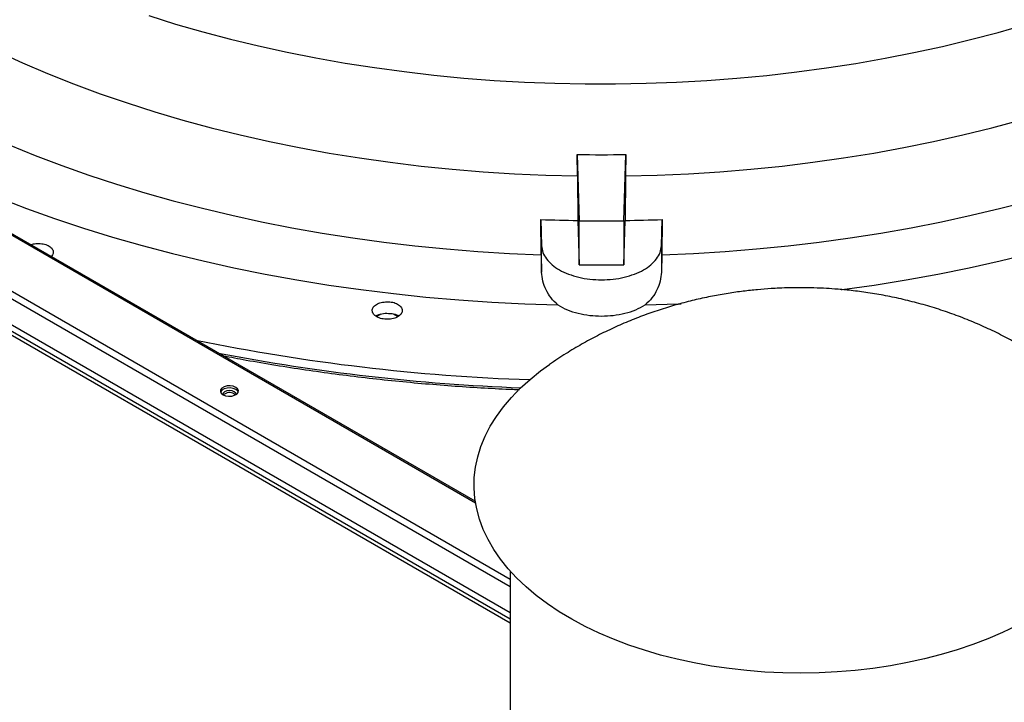
# Model space of a CAD drawing. Units: inches. Extents: x 0 to 11.2, y 0.2 to 8.8.
# Drawn here: x 8 to 8.2, y 7.8 to 8 of the extents above; entities that cross this region are included whole.
import ezdxf

# ---------------------------------------------------------------- set-up
doc = ezdxf.new("R2010")
doc.units = ezdxf.units.IN
doc.header["$MEASUREMENT"] = 0

msp = doc.modelspace()

# ---------------------------------------------------------------- linework, layer by layer
at = {"color": 8, "linetype": 'Continuous', "lineweight": 25}
for p, q in [((8.083414510408637, 7.857239757837704), (7.565030743605635, 8.156496336557812)), ((8.093392521437305, 7.833127215438953), (7.550122575635617, 8.14675027949577)), ((7.551109578851024, 8.148459819207066), (8.093392521437305, 7.835406539978297)), ((8.093392521437305, 7.823861896192396), (7.564426756563323, 8.129227332368195)), ((7.563970083433807, 8.128436351307741), (8.093392521437305, 7.822807283345831))]:
    msp.add_line(p, q, dxfattribs=at)
at = {"color": 7, "linetype": 'Continuous', "lineweight": 25}
for p, q in [((8.083331464202196, 7.857759670352578), (7.565728603554453, 8.156565441544961)), ((7.550122575635612, 8.13938440092188), (8.093392521437305, 7.825761336865062)), ((8.112703547750264, 7.951344336059889), (8.112671598935147, 7.957474030511436)), ((8.112671598935147, 7.957474030511436), (8.113247284818561, 7.938434491681018)), ((8.126029039813956, 7.938434491681016), (8.126604725697335, 7.95747403051142)), ((8.126604725697335, 7.95747403051142), (8.126572776882183, 7.951344336059883)), ((8.112703547750264, 7.951344336059889), (8.112860258136315, 7.938509580763701)), ((8.126572776882183, 7.951344336059883), (8.126416066496118, 7.938509580763703)), ((8.102311801081772, 7.928640877580678), (8.102187922099581, 7.938773572584662)), ((8.102187922099581, 7.938773572584662), (8.10241637622839, 7.931217956956411)), ((8.112860258136315, 7.938509580763701), (8.113247284818485, 7.925709528241193)), ((8.113247284818561, 7.938434491681018), (8.126029039813956, 7.938434491681016)), ((8.113247284818485, 7.925709528241193), (8.113247284818494, 7.938434491681017)), ((8.126029039813949, 7.925709528241192), (8.126416066496118, 7.938509580763703)), ((8.126029039813956, 7.938434491681016), (8.126029039813949, 7.925709528241192)), ((8.13685994840411, 7.931217956956396), (8.137088402532939, 7.938773572584647)), ((8.137088402532939, 7.938773572584647), (8.136964523550757, 7.928640877580657)), ((8.102416376228422, 7.923673473876264), (8.102416376228428, 7.931217956956411)), ((8.13685994840411, 7.931217956956396), (8.136859948404105, 7.923673473876247)), ((8.102311801081772, 7.928640877580688), (8.102416376228422, 7.923673473876264)), ((8.136964523550757, 7.928640877580651), (8.136859948404105, 7.923673473876228)), ((8.113247284818552, 7.925709528241193), (8.126029039813949, 7.925709528241192)), ((8.05620643038422, 7.911578793194686), (8.054994564555281, 7.910879197942943)), ((8.061017756391557, 7.91085741036361), (8.059667283154727, 7.911637021968731)), ((8.014030922752259, 7.888644962959701), (8.01439509849474, 7.888355530143468)), ((8.093392521437305, 7.8376751498943), (8.093392521437305, 7.766780713223314))]:
    msp.add_line(p, q, dxfattribs=at)
at = {"color": 7, "linetype": 'Continuous', "lineweight": 25, "flags": 128}
for points in [[(7.989455728101778, 7.997395613057227), (7.997161530749973, 7.994996322349116), (8.004999861223203, 7.992744641203514), (8.012962237928889, 7.990643006088515), (8.021040045048212, 7.988693691112466), (8.029224541859001, 7.986898805563251), (8.037506872193784, 7.985260291625875), (8.045878074022731, 7.983779922280914), (8.054329089151167, 7.982459299386019), (8.06285077302115, 7.981299851942606), (8.071433904606476, 7.980302834549581), (8.080069196390445, 7.97946932604578), (8.08874730441557, 7.978800228342594), (8.097458838394353, 7.978296265448042), (8.106194371870204, 7.977957982683346), (8.114944452417486, 7.977785746092854), (8.123699611869668, 7.977779742047963), (8.132450376564508, 7.97793997704545), (8.141187277595185, 7.978266277700432), (8.14990086105627, 7.978758290933997), (8.158581698273505, 7.97941548435525), (8.16722039600622, 7.980237146837392), (8.17580760661147, 7.981222389287211), (8.184334038158783, 7.982370145607142), (8.192790464484654, 7.983679173848848), (8.201167735175867, 7.985148057557095), (8.209456785470836, 7.986775207302447), (8.217648646068294, 7.988558862401145), (8.225734452832658, 7.990497092820264), (8.23370545638561, 7.992587801266156), (8.241553031573519, 7.994828725453845)], [(7.945984465574626, 7.987108337537818), (7.953084588692054, 7.983862822565492), (7.960366594257419, 7.980754510463416), (7.967822530060695, 7.977786795619361), (7.975444253953826, 7.974962918883881), (7.983223442742245, 7.972285964031173), (7.991151601274099, 7.969758854391499), (7.999220071717254, 7.967384349658796), (8.007420043013964, 7.965165042876997), (8.015742560502852, 7.963103357608327), (8.02417853569773, 7.961201545286703), (8.032718756212544, 7.959461682759066), (8.041353895821624, 7.957885670017405), (8.050074524644264, 7.956475228123893), (8.05887111944249, 7.955231897331431), (8.06773407402076, 7.954157035401622), (8.076653709716297, 7.953251816122068), (8.085620285968506, 7.952517228024534), (8.094624010956037, 7.951954073305447), (8.103655052289799, 7.951562966949862), (8.112703547750264, 7.951344336059889)], [(8.126572776882183, 7.951344336059883), (8.135621272342648, 7.951562966949854), (8.144652313676408, 7.951954073305427), (8.153656038663943, 7.952517228024504), (8.16262261491615, 7.953251816122028), (8.171542250611687, 7.954157035401571), (8.18040520518996, 7.955231897331369), (8.189201799988183, 7.956475228123821), (8.197922428810825, 7.957885670017323), (8.206557568419907, 7.959461682758971), (8.21509778893472, 7.9612015452866), (8.2235337641296, 7.963103357608214), (8.23185628161849, 7.965165042876873), (8.2400562529152, 7.967384349658663)], [(7.949276666005377, 7.960260693935849), (7.956768410557101, 7.957225851951065), (7.964422257138045, 7.95432894563744), (7.972230587979727, 7.951572858246078), (7.980185631557594, 7.948960332872949), (7.988279470325925, 7.946493969728706), (7.996504048598046, 7.94417622355075), (8.004851180564053, 7.942009401160048), (8.013312558438027, 7.939995659165193), (8.02187976072667, 7.938137001815967), (8.030544260611087, 7.936435279008524), (8.039297434433434, 7.934892184444228), (8.048130570279904, 7.933509253943923), (8.057034876651583, 7.932287863919361), (8.066001491214518, 7.931229230003281), (8.075021489620262, 7.930334405839488), (8.084085894388163, 7.929604282034197), (8.09318568384053, 7.929039585269613), (8.102311801081772, 7.928640877580678)], [(7.946303196307149, 7.944981107903133), (7.954256694056199, 7.941948125135569), (7.962369311918884, 7.939059003860574), (7.970633244421655, 7.936316523817079), (7.979040540505101, 7.933723323654631), (7.987583111173993, 7.931281898394641), (7.996252737280022, 7.928994597029829), (8.005041077429762, 7.926863620264158), (8.013939676010278, 7.924891018395461), (8.022939971324588, 7.92307868934275), (8.032033303829222, 7.921428376820167), (8.041210924465918, 7.919941668659278), (8.050464003079437, 7.918619995281366), (8.059783636913405, 7.917464628321158), (8.069160859176016, 7.91647667940333), (8.078586647667334, 7.915657099072987), (8.08805193345992, 7.915006675881083), (8.0975476096244, 7.914526035625742), (8.10706453999161, 7.914215640750137)], [(8.13696452355072, 7.928640877580662), (8.146090640791963, 7.929039585269588), (8.155190430244328, 7.929604282034163), (8.16425483501223, 7.930334405839445), (8.173274833417976, 7.931229230003229), (8.18224144798091, 7.9322878639193), (8.19114575435259, 7.933509253943852), (8.19997889019906, 7.934892184444148), (8.208732064021406, 7.936435279008436), (8.217396563905824, 7.938137001815869), (8.225963766194466, 7.939995659165087), (8.23442514406844, 7.942009401159932), (8.242772276034447, 7.944176223550627)], [(8.188686753278114, 7.918603264265905), (8.188812321553051, 7.9186199952813), (8.198065400166568, 7.919941668659201), (8.207243020803265, 7.92142837682008), (8.2163363533079, 7.923078689342655), (8.225336648622209, 7.924891018395356), (8.234235247202724, 7.926863620264046), (8.243023587352466, 7.928994597029706)], [(8.132211784640877, 7.914215640750133), (8.141728715008089, 7.914526035625723), (8.14253669093388, 7.914560270212815)], [(8.238942772281327, 7.821984310761969), (8.23494919904983, 7.820050796644628), (8.230775660797807, 7.818248395039967), (8.226435057692825, 7.816582677068059), (8.221940806290329, 7.815058791367692), (8.21730679806385, 7.813681448182238), (8.212547356467251, 7.812454904800551), (8.207677192661754, 7.81138295239793), (8.202711360044583, 7.810468904317824), (8.197665207719782, 7.809715585830466), (8.192554333055, 7.809125325400129), (8.187394533470933, 7.808699947487978), (8.1822017576124, 7.808440766912759), (8.176992056051995, 7.80834858478678), (8.171781531678686, 7.808423686039708), (8.166586289924707, 7.808665838537875), (8.16142238898459, 7.809074293801785), (8.156305790180213, 7.809647789319628), (8.151252308625258, 7.81038455244962), (8.14627756434161, 7.811282305899151), (8.141396933978754, 7.812338274763755), (8.136625503285451, 7.813549195104189), (8.13197802048053, 7.814911324035073), (8.127468850667006, 7.816420451293944), (8.12311193143036, 7.818071912254928), (8.11892072975827, 7.819860602346838), (8.114908200414918, 7.821780992831103), (8.111086745898554, 7.823827147890791), (8.107468178106087, 7.825992742977872), (8.104063681823195, 7.828271084362038), (8.100883780152783, 7.830655129820638), (8.097938301988682, 7.83313751040578), (8.0952363516351, 7.835710553221336), (8.092786280665734, 7.83836630513942), (8.090595662109546, 7.841096557383048), (8.088671267042953, 7.843892870898999), (8.087019043660822, 7.846746602442444), (8.085644098890945, 7.849648931292724), (8.084550682608807, 7.852590886517688), (8.083742174501475, 7.855563374702332), (8.08322107362118, 7.858557208056025), (8.082988990660875, 7.86156313281144), (8.083046642975692, 7.86457185782742), (8.08339385236563, 7.867574083307364), (8.084029545626361, 7.870560529544363), (8.084951757866449, 7.873521965604247), (8.086157638580707, 7.876449237857864), (8.087643460460955, 7.879333298274437), (8.089404630916908, 7.882165232388497), (8.091435706271618, 7.884936286853987), (8.09373040858756, 7.887637896500357), (8.096281645071375, 7.890261710807014), (8.099081529997301, 7.892799619714302), (8.102121409081487, 7.895243778691227), (8.104722927385925, 7.897128671502684)], [(8.014472864490523, 7.890524666484952), (8.013732008971132, 7.890824135997744), (8.012858408661256, 7.890959267792612), (8.01195743265123, 7.890913762980763), (8.011137751944853, 7.890693110114085), (8.010498232132514, 7.890323923184787), (8.010116008741889, 7.889850731585162), (8.010037183554903, 7.88933060920569), (8.010271264052442, 7.888826290481523), (8.010790016671844, 7.888398603693749), (8.011530872191233, 7.888099134180957), (8.012404472501112, 7.887964002386088), (8.013305448511138, 7.888009507197936), (8.014125129217513, 7.888230160064617), (8.014764649029852, 7.888599346993914), (8.015146872420477, 7.889072538593538), (8.015225697607464, 7.889592660973011), (8.014991617109924, 7.890096979697176), (8.014472864490523, 7.890524666484952)], [(8.014472864490523, 7.889912260876037), (8.013732008971132, 7.890211730388829), (8.012858408661254, 7.890346862183699), (8.01195743265123, 7.890301357371849), (8.011137751944853, 7.890080704505171), (8.010498232132514, 7.889711517575872), (8.010116008741889, 7.889238325976248), (8.010081863637255, 7.889155432283719)], [(8.014609705044725, 7.888483959311236), (8.014459952155924, 7.888886699126639), (8.01403092275226, 7.889257368568615), (8.013388834874384, 7.889505041971475), (8.012631440581162, 7.889592013304795), (8.01187404628794, 7.889505041971475), (8.011231958410063, 7.889257368568617), (8.010802929006399, 7.888886699126641), (8.01065317611911, 7.888483959340157)], [(8.015181017525112, 7.889155432283713), (8.014991617109924, 7.889484574088263), (8.014472864490523, 7.889912260876037)]]:
    msp.add_lwpolyline(points, dxfattribs=at)
at = {"color": 7, "linetype": 'Continuous', "lineweight": 25}
for centre, radius, start, end in [((8.119638162316782, 8.428923275500384), 0.4715007143218338, 269.1534070002775, 270.8465929995927), ((8.119623957311704, 8.427800097652684), 0.4893372635964107, 267.9580080633334, 269.2080232054167), ((8.11965236731983, 8.427800097726017), 0.4893372636697476, 270.7919767945716, 272.0419919364775), ((8.117946600528201, 8.462624166781024), 0.5702022436837312, 258.3717397847128, 268.0966067899992), ((8.012658457165651, 7.886214995358974), 0.002790771278160389, 60.5418832657007, 129.9143265153673)]:
    msp.add_arc(centre, radius, start, end, dxfattribs=at)
at = {"color": 8, "linetype": 'Continuous', "lineweight": 25}
msp.add_arc((8.118010183401273, 8.461583190394503), 0.5715868860597871, 259.0541607916232, 267.8362423040708, dxfattribs=at)
at = {"color": 7, "linetype": 'Continuous', "lineweight": 25}
for points, knots in [([(7.955549415972555, 7.931526676620702), (7.955879340016225, 7.931636881166181), (7.956701493168613, 7.931911505026466), (7.958265328390159, 7.931933307391437), (7.959884256313747, 7.931619694974537), (7.961179750783833, 7.930953049989412), (7.961926864057203, 7.930054444389211), (7.962070343528207, 7.92904671974862), (7.961620793707339, 7.928445492859372), (7.961399479019676, 7.92814950710867)], [0, 0, 0, 0, 0.1008044191394339, 0.2511992458881752, 0.401701989620882, 0.5522037523800898, 0.7026008528861403, 0.8535895326858421, 1, 1, 1, 1]), ([(8.107064539991612, 7.914215640750149), (8.106389995223747, 7.914872751151417), (8.105029903229825, 7.916197690041267), (8.103605267369558, 7.918530140197501), (8.102640476371516, 7.921040908131343), (8.102491236360953, 7.922794071400623), (8.102416376228385, 7.923673473876243)], [0, 0, 0, 0, 0.2449300655155507, 0.493855170255064, 0.7461131977271617, 1, 1, 1, 1]), ([(8.136859948404103, 7.923673473876228), (8.136785023209157, 7.92279362016468), (8.136635704297781, 7.921040153944485), (8.135670612092614, 7.918529306840434), (8.134246085912133, 7.91619732519151), (8.132886218666872, 7.914872630663542), (8.132211784640877, 7.914215640750133)], [0, 0, 0, 0, 0.2540167823726792, 0.5062317080760671, 0.7551127595785837, 1, 1, 1, 1]), ([(8.17672585477064, 7.919171773236855), (8.174743572535467, 7.919147596436511), (8.171970393586728, 7.919113773506267), (8.167888678771027, 7.918888491904537), (8.164427815767803, 7.91862067140868), (8.160306499446435, 7.918172450956898), (8.15598809683782, 7.917561560865878), (8.151478915919883, 7.916764068145427), (8.146846466855495, 7.915771144927557), (8.14213320681913, 7.914574321779893), (8.137375526512342, 7.91316789407854), (8.132604806015491, 7.911548322595134), (8.127848986077764, 7.909714420171446), (8.123133268241022, 7.907666608777721), (8.118479048204966, 7.905408783716823), (8.113908664998656, 7.902940331301293), (8.10928428824793, 7.90019985151588), (8.106261880502817, 7.898164320797497), (8.104681314058068, 7.897099841143508)], [0, 0, 0, 0, 0.07754583684068253, 0.1084852996578596, 0.1599486748322115, 0.2133854394431792, 0.2707625853871987, 0.3307420990531583, 0.3927930164970356, 0.4564789798137905, 0.5214645185607973, 0.5874616263533433, 0.654231467195188, 0.7215647771787674, 0.789282996809439, 0.8572434306469452, 0.9253455316702814, 1, 1, 1, 1]), ([(8.24877039548321, 7.897099841143509), (8.247394017060204, 7.898030042491677), (8.244575035805397, 7.899935201799499), (8.240160091244325, 7.90258854709787), (8.23555836496994, 7.905108071499483), (8.230827006559567, 7.907433467433561), (8.225980458340414, 7.909561686474391), (8.221033213873604, 7.911484210838026), (8.216004706467048, 7.913194943477914), (8.21091846326175, 7.914688679412193), (8.205805360089562, 7.915961564928874), (8.20071041006054, 7.917010793407818), (8.195722320179506, 7.917832593192755), (8.191063898249066, 7.918418931332679), (8.18701649272824, 7.918789141095457), (8.183335932679535, 7.919021069107284), (8.180007565649865, 7.919149580498575), (8.177748096938666, 7.919164860271719), (8.17672585477064, 7.919171773236855)], [0, 0, 0, 0, 0.06508265890232091, 0.1332967680921578, 0.2019012283162199, 0.2708837235762742, 0.3401816337462594, 0.4096858556324426, 0.4792441810319036, 0.5486607685730062, 0.6176782152141276, 0.6858811263095417, 0.7525394567799694, 0.8156967275902808, 0.8696990323595433, 0.9116016423476119, 0.9600062933693484, 0.9999999999999999, 0.9999999999999999, 0.9999999999999999, 0.9999999999999999]), ([(8.05855896494936, 7.910111440422471), (8.057987849755117, 7.910108093079979), (8.056845599395787, 7.910101398277941), (8.0552926044176, 7.910579980652003), (8.05416597911409, 7.911343376895935), (8.05363177192423, 7.912308203128209), (8.053771942494087, 7.913316332524429), (8.054557468495243, 7.914206325699846), (8.055857143236077, 7.91488203546065), (8.056956019089208, 7.915037811998723), (8.057506977088174, 7.915115915753081)], [0, 0, 0, 0, 0.1255090417896458, 0.2510224723989765, 0.3765353041239924, 0.5020511758449308, 0.6273796377425508, 0.7516006849911262, 0.8754567323031174, 0.9999999999999999, 0.9999999999999999, 0.9999999999999999, 0.9999999999999999]), ([(8.057506977088174, 7.915115915753081), (8.058074202644528, 7.915119278942204), (8.05920815013909, 7.915126002334402), (8.060750188434636, 7.914654698658384), (8.061875045928922, 7.913903182542713), (8.06242356550434, 7.912948707282324), (8.062305782183081, 7.911939325106442), (8.061530746645737, 7.911037111593624), (8.060223981290177, 7.910349052302824), (8.05911396001303, 7.910190642900809), (8.05855896494936, 7.910111440422471)], [0, 0, 0, 0, 0.1247343557351101, 0.2493579645477584, 0.3735720181937976, 0.4979901106252871, 0.6233615685416033, 0.7489096655298542, 0.8744583558572857, 1, 1, 1, 1]), ([(8.107064539991557, 7.91421564075011), (8.107952663173975, 7.913725605608151), (8.109707200915953, 7.91275751337896), (8.11288286263842, 7.911765811879005), (8.11621779290637, 7.911162176392994), (8.11964249964626, 7.91096619469672), (8.123070253554042, 7.911163105574554), (8.126412797930838, 7.911770274232053), (8.129582137520133, 7.912763450396127), (8.131330551573708, 7.913728990602363), (8.13221178464093, 7.914215640750094)], [0, 0, 0, 0, 0.1297580633420912, 0.2563444170433557, 0.3797584840985347, 0.499999731296271, 0.6207037501510352, 0.7444339913689143, 0.8711899980422443, 1, 1, 1, 1]), ([(8.054756981878377, 7.911041242533966), (8.055027695035045, 7.91119609340793), (8.055760582698658, 7.911615313133423), (8.056785985261502, 7.911736064527751), (8.05743262586883, 7.911812212918435)], [0, 0, 0, 0, 0.3693787876498611, 1, 1, 1, 1]), ([(8.057432625868833, 7.911812212918431), (8.058072215337114, 7.911810702528764), (8.059351394273678, 7.911807681749431), (8.060765418145094, 7.911456899762973), (8.061264483765145, 7.911099951405892), (8.061360394315983, 7.911031352984816)], [0, 0, 0, 0, 0.4468475108255395, 0.8936950216509034, 1, 1, 1, 1]), ([(8.010805862222535, 7.89962780918706), (8.013010355211073, 7.899206847230407), (8.018023385404595, 7.898249577232268), (8.025923113511887, 7.896906361379506), (8.034477980414364, 7.895573226353676), (8.043075101482033, 7.89437384050572), (8.051699080292297, 7.893304167423061), (8.060333638279765, 7.892366115383919), (8.068952817064753, 7.89156102647109), (8.07751036667794, 7.89088700583351), (8.085906115359686, 7.890357359924628), (8.092071263213048, 7.890031901023673), (8.09541896597802, 7.889913036581953), (8.09604829466215, 7.889890691467124)], [0, 0, 0, 0, 0.07993759625113953, 0.181778570259942, 0.2834821896088416, 0.3850019566898634, 0.486266791410524, 0.5871620613322016, 0.6874897440144204, 0.7868749930712405, 0.8845112542940634, 0.9782894762559778, 1, 1, 1, 1])]:
    msp.add_open_spline(points, degree=3, knots=knots, dxfattribs=at)
msp.add_open_spline([(8.102416376228419, 7.931217956956411), (8.102498505840694, 7.930575126068177), (8.102662765065245, 7.929289464291709), (8.103720566507699, 7.927441719493379), (8.1053301267919, 7.92574195027775), (8.107489875641484, 7.924254632573202), (8.11010285561094, 7.923035504951153), (8.11307509338842, 7.922130428353692), (8.116293751797766, 7.921573406715367), (8.11963816231625, 7.921385377625165), (8.122982572834733, 7.921573406715365), (8.126201231244076, 7.922130428353685), (8.129173469021557, 7.923035504951144), (8.131786448991015, 7.924254632573188), (8.133946197840599, 7.92574195027774), (8.1355557581248, 7.927441719493361), (8.136613559567254, 7.92928946429169), (8.136777818791806, 7.930575126068161), (8.136859948404082, 7.931217956956396)], degree=3, dxfattribs=at)

doc.saveas('drawing.dxf')
